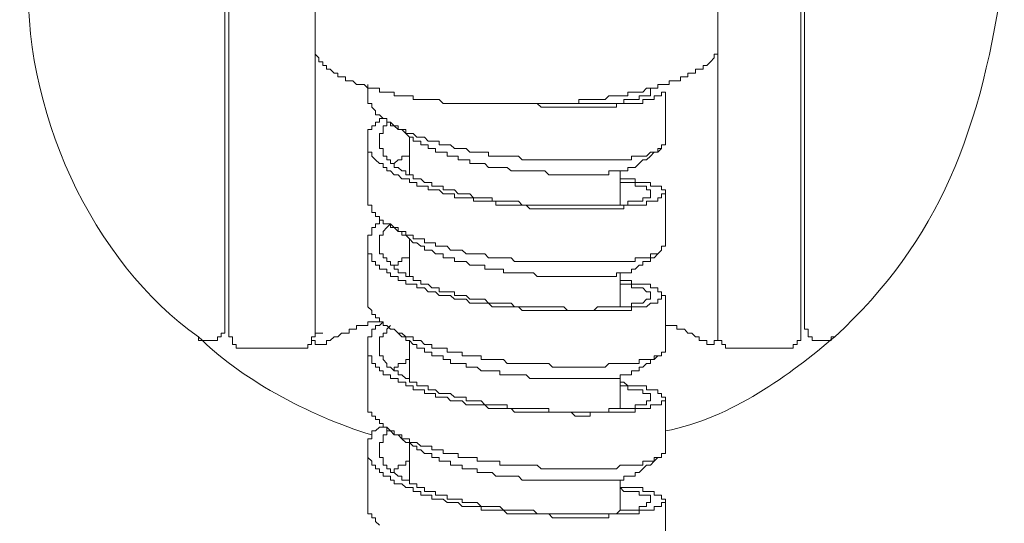
# Model space of a CAD drawing. Units: inches. Extents: x 149.1 to 232.2, y -281.8 to -222.7.
# Drawn here: x 172 to 174.7, y -244.2 to -242.8 of the extents above; entities that cross this region are included whole.
import ezdxf

# ---------------------------------------------------------------- set-up
doc = ezdxf.new("R2010")
doc.units = ezdxf.units.IN
doc.header["$MEASUREMENT"] = 0
doc.layers.add('图层 1', color=7, linetype='Continuous')

msp = doc.modelspace()

# ---------------------------------------------------------------- linework, layer by layer
at = {"layer": '图层 1', "lineweight": 9}
for points in [[(172.5593, -243.6926), (172.5593, -241.6369)], [(172.8005, -243.6926), (172.8005, -241.6369)], [(173.9222, -241.6369), (173.9222, -243.6926)], [(174.153, -241.6369), (174.153, -243.6926)], [(172.5486, -243.6716), (172.5486, -241.6783)], [(174.1634, -241.6783), (174.1634, -243.6716)], [(172.8005, -242.9058), (172.8005, -242.9161), (172.8108, -242.9264), (172.8108, -242.9368), (172.8211, -242.9368), (172.8211, -242.9474), (172.8318, -242.9474), (172.8318, -242.9578), (172.8422, -242.9578), (172.8528, -242.9688), (172.8635, -242.9688), (172.8635, -242.9791), (172.8739, -242.9791), (172.8842, -242.9791), (172.8842, -242.9898), (172.8945, -242.9898), (172.9052, -242.9898), (172.9155, -243.0005), (172.9259, -243.0005), (172.9366, -243.0005), (172.9472, -243.0108), (172.9576, -243.0108), (172.9679, -243.0108), (172.9789, -243.0108), (172.9789, -243.0212), (172.9893, -243.0212), (172.9996, -243.0212), (173.0103, -243.0212), (173.0206, -243.0212), (173.0206, -243.0322), (173.031, -243.0322), (173.042, -243.0322), (173.0523, -243.0322), (173.0626, -243.0322), (173.073, -243.0322), (173.073, -243.0422), (173.0837, -243.0422), (173.0943, -243.0422), (173.1043, -243.0422), (173.115, -243.0422), (173.1253, -243.0422), (173.1357, -243.0422), (173.146, -243.0422), (173.1567, -243.0529), (173.1674, -243.0529), (173.1774, -243.0529), (173.1881, -243.0529), (173.1987, -243.0529), (173.2094, -243.0529), (173.2204, -243.0529), (173.2308, -243.0529), (173.2414, -243.0529), (173.2514, -243.0529), (173.2621, -243.0529), (173.2725, -243.0529), (173.2828, -243.0529), (173.2935, -243.0529), (173.3038, -243.0529), (173.3145, -243.0529), (173.3245, -243.0529), (173.3458, -243.0529), (173.3558, -243.0529), (173.3665, -243.0529), (173.3768, -243.0529), (173.3875, -243.0529), (173.3979, -243.0529), (173.4082, -243.0529), (173.4189, -243.0529), (173.4399, -243.0529), (173.4506, -243.0529), (173.4616, -243.0529), (173.4719, -243.0529), (173.4823, -243.0529), (173.4929, -243.0529), (173.5029, -243.0529), (173.5136, -243.0529), (173.5243, -243.0529), (173.5346, -243.0529), (173.5346, -243.0422), (173.545, -243.0422), (173.5553, -243.0422), (173.566, -243.0422), (173.5763, -243.0422), (173.5866, -243.0422), (173.5973, -243.0422), (173.6077, -243.0422), (173.618, -243.0322), (173.6287, -243.0322), (173.6394, -243.0322), (173.6497, -243.0322), (173.66, -243.0322), (173.6707, -243.0322), (173.6707, -243.0212), (173.681, -243.0212), (173.6914, -243.0212), (173.7024, -243.0212), (173.7127, -243.0212), (173.7234, -243.0108), (173.7338, -243.0108), (173.7444, -243.0108), (173.7551, -243.0108), (173.7551, -243.0005), (173.7651, -243.0005), (173.7758, -243.0005), (173.7861, -243.0005), (173.7861, -242.9898), (173.7965, -242.9898), (173.8075, -242.9898), (173.8178, -242.9898), (173.8178, -242.9791), (173.8285, -242.9791), (173.8385, -242.9791), (173.8385, -242.9688), (173.8492, -242.9688), (173.8595, -242.9688), (173.8595, -242.9578), (173.8698, -242.9578), (173.8805, -242.9578), (173.8805, -242.9474), (173.8909, -242.9474), (173.9015, -242.9368), (173.9115, -242.9264), (173.9115, -242.9161), (173.9222, -242.9161)], [(172.9472, -243.0005), (172.9472, -243.0212)], [(173.7758, -243.1679), (173.7651, -243.1679), (173.7651, -243.1786), (173.7551, -243.1786), (173.7551, -243.1889), (173.7444, -243.1889), (173.7338, -243.1889), (173.7234, -243.1996), (173.7127, -243.1996), (173.7024, -243.1996), (173.6914, -243.1996), (173.681, -243.1996), (173.681, -243.21), (173.6707, -243.21), (173.66, -243.21), (173.6497, -243.21), (173.6394, -243.21), (173.6287, -243.21), (173.618, -243.21), (173.6077, -243.21), (173.5973, -243.21), (173.5866, -243.21), (173.5763, -243.21), (173.566, -243.21), (173.5553, -243.21), (173.545, -243.21), (173.5346, -243.21), (173.5243, -243.21), (173.5136, -243.21), (173.5029, -243.21), (173.4929, -243.21), (173.4823, -243.21), (173.4719, -243.21), (173.4616, -243.21), (173.4506, -243.21), (173.4399, -243.21), (173.4292, -243.21), (173.4189, -243.21), (173.4082, -243.21), (173.3979, -243.21), (173.3875, -243.21), (173.3768, -243.21), (173.3665, -243.1996), (173.3558, -243.1996), (173.3458, -243.1996), (173.3352, -243.1996), (173.3245, -243.1996), (173.3145, -243.1996), (173.3038, -243.1996), (173.2935, -243.1996), (173.2828, -243.1996), (173.2828, -243.1889), (173.2725, -243.1889), (173.2621, -243.1889), (173.2514, -243.1889), (173.2414, -243.1889), (173.2308, -243.1889), (173.2204, -243.1786), (173.2094, -243.1786), (173.1987, -243.1786), (173.1881, -243.1786), (173.1774, -243.1679), (173.1674, -243.1679), (173.1567, -243.1679), (173.146, -243.1679), (173.146, -243.1576), (173.1357, -243.1576), (173.1253, -243.1576), (173.115, -243.1576), (173.1043, -243.1473), (173.0943, -243.1473), (173.0837, -243.1473), (173.073, -243.1366), (173.0626, -243.1366), (173.0523, -243.1366), (173.0523, -243.1259), (173.042, -243.1259), (173.031, -243.1259), (173.031, -243.1156), (173.0206, -243.1156), (173.0103, -243.1156), (173.0103, -243.1052), (172.9996, -243.1052), (172.9996, -243.0946), (172.9893, -243.0946), (172.9789, -243.0846), (172.9679, -243.0846), (172.9679, -243.0735), (172.9576, -243.0632), (172.9576, -243.0529), (172.9472, -243.0529), (172.9472, -243.0422), (172.9472, -243.0322), (172.9472, -243.0212)], [(173.7758, -243.0212), (173.7651, -243.0212), (173.7651, -243.0322), (173.7551, -243.0322), (173.7444, -243.0322), (173.7444, -243.0422), (173.7338, -243.0422), (173.7234, -243.0422), (173.7127, -243.0422), (173.7127, -243.0529), (173.7024, -243.0529), (173.6914, -243.0529), (173.681, -243.0529), (173.6707, -243.0529), (173.66, -243.0529), (173.6497, -243.0529), (173.6394, -243.0529), (173.6394, -243.0632), (173.6287, -243.0632), (173.618, -243.0632), (173.6077, -243.0632), (173.5973, -243.0632), (173.5866, -243.0632), (173.5763, -243.0632), (173.566, -243.0632), (173.5553, -243.0632), (173.545, -243.0632), (173.5346, -243.0632), (173.5243, -243.0632), (173.5136, -243.0632), (173.5029, -243.0632), (173.4929, -243.0632), (173.4823, -243.0632), (173.4719, -243.0632), (173.4616, -243.0632), (173.4506, -243.0632), (173.4399, -243.0632), (173.4292, -243.0632), (173.4189, -243.0529), (173.4082, -243.0529)], [(173.4929, -243.0529), (173.5029, -243.0529), (173.5136, -243.0529), (173.5243, -243.0529), (173.5346, -243.0529), (173.545, -243.0529), (173.5553, -243.0529), (173.566, -243.0529), (173.5763, -243.0529), (173.5866, -243.0529), (173.5973, -243.0529), (173.6077, -243.0529), (173.618, -243.0529), (173.6287, -243.0529), (173.6394, -243.0529), (173.6497, -243.0529), (173.66, -243.0529), (173.66, -243.0422), (173.6707, -243.0422), (173.681, -243.0422), (173.6914, -243.0422), (173.7024, -243.0422), (173.7024, -243.0322), (173.7127, -243.0322), (173.7234, -243.0322), (173.7338, -243.0322), (173.7338, -243.0212), (173.7338, -243.0108)], [(173.7758, -243.1679), (173.7758, -243.0212)], [(173.6497, -243.2627), (173.66, -243.2627), (173.6707, -243.2627), (173.681, -243.2627), (173.6914, -243.2627), (173.6914, -243.2727), (173.7024, -243.2727), (173.7127, -243.2727), (173.7234, -243.2727), (173.7338, -243.2727), (173.7338, -243.2837), (173.7444, -243.2837), (173.7551, -243.2837), (173.7651, -243.2837), (173.7651, -243.294), (173.7758, -243.294), (173.7758, -243.3044), (173.7651, -243.3044), (173.7651, -243.3154), (173.7551, -243.3154), (173.7551, -243.3254), (173.7444, -243.3254), (173.7338, -243.3254), (173.7234, -243.3254), (173.7234, -243.3361), (173.7127, -243.3361), (173.7024, -243.3361), (173.6914, -243.3361), (173.681, -243.3361), (173.6707, -243.3361), (173.66, -243.3361), (173.66, -243.3464), (173.6497, -243.3464), (173.6394, -243.3464), (173.6287, -243.3464), (173.618, -243.3464), (173.6077, -243.3464), (173.5973, -243.3464), (173.5866, -243.3464), (173.5763, -243.3464), (173.566, -243.3464), (173.5553, -243.3464), (173.545, -243.3464), (173.5346, -243.3464), (173.5243, -243.3464), (173.5136, -243.3464), (173.5029, -243.3464), (173.4929, -243.3464), (173.4823, -243.3464), (173.4719, -243.3464), (173.4616, -243.3464), (173.4506, -243.3464), (173.4399, -243.3464), (173.4292, -243.3464), (173.4189, -243.3464), (173.4082, -243.3464), (173.3979, -243.3464), (173.3875, -243.3361), (173.3768, -243.3361), (173.3665, -243.3361), (173.3558, -243.3361), (173.3458, -243.3361), (173.3352, -243.3361), (173.3245, -243.3361), (173.3145, -243.3361), (173.3038, -243.3361), (173.3038, -243.3254), (173.2935, -243.3254), (173.2828, -243.3254), (173.2725, -243.3254), (173.2621, -243.3254), (173.2514, -243.3254), (173.2414, -243.3254), (173.2414, -243.3154), (173.2308, -243.3154), (173.2204, -243.3154), (173.2094, -243.3154), (173.1987, -243.3154), (173.1881, -243.3154), (173.1881, -243.3044), (173.1774, -243.3044), (173.1674, -243.3044), (173.1567, -243.3044), (173.146, -243.294), (173.1357, -243.294), (173.1253, -243.294), (173.115, -243.294), (173.115, -243.2837), (173.1043, -243.2837), (173.0943, -243.2837), (173.0837, -243.2837), (173.0837, -243.2727), (173.073, -243.2727), (173.0626, -243.2727), (173.0626, -243.2627), (173.0523, -243.2627), (173.042, -243.2627), (173.031, -243.252), (173.0206, -243.252), (173.0103, -243.241), (172.9996, -243.241), (172.9996, -243.231), (172.9893, -243.231), (172.9893, -243.2203), (172.9789, -243.2203), (172.9679, -243.21), (172.9576, -243.1996), (172.9576, -243.1889), (172.9472, -243.1889), (172.9472, -243.1786), (172.9472, -243.1679), (172.9472, -243.1576), (172.9472, -243.1473), (172.9472, -243.1366), (172.9472, -243.1259), (172.9576, -243.1259), (172.9576, -243.1156), (172.9679, -243.1156), (172.9679, -243.1052), (172.9789, -243.1052), (172.9789, -243.0946), (172.9893, -243.0946)], [(173.0103, -243.1052), (172.9996, -243.1052), (172.9996, -243.1156), (172.9893, -243.1156), (172.9893, -243.1259), (172.9893, -243.1366), (172.9789, -243.1366), (172.9789, -243.1473), (172.9789, -243.1576), (172.9789, -243.1679), (172.9789, -243.1786), (172.9893, -243.1786), (172.9893, -243.1889), (172.9893, -243.1996), (172.9996, -243.1996), (172.9996, -243.21), (173.0103, -243.21), (173.0103, -243.2203), (173.0206, -243.2203), (173.0206, -243.231), (173.031, -243.231), (173.042, -243.241), (173.0523, -243.241), (173.0523, -243.252), (173.0626, -243.252), (173.073, -243.252), (173.073, -243.2627), (173.0837, -243.2627), (173.0943, -243.2627), (173.1043, -243.2727), (173.115, -243.2727), (173.1253, -243.2727), (173.1253, -243.2837), (173.1357, -243.2837), (173.146, -243.2837), (173.1567, -243.2837), (173.1567, -243.294), (173.1674, -243.294), (173.1774, -243.294), (173.1881, -243.294), (173.1987, -243.3044), (173.2094, -243.3044), (173.2204, -243.3044), (173.2308, -243.3044), (173.2414, -243.3154), (173.2514, -243.3154), (173.2621, -243.3154), (173.2725, -243.3154), (173.2828, -243.3154), (173.2935, -243.3154), (173.2935, -243.3254), (173.3038, -243.3254), (173.3145, -243.3254), (173.3245, -243.3254), (173.3352, -243.3254), (173.3458, -243.3254), (173.3558, -243.3254), (173.3665, -243.3254), (173.3768, -243.3361), (173.3875, -243.3361), (173.3979, -243.3361), (173.4082, -243.3361), (173.4189, -243.3361), (173.4292, -243.3361), (173.4399, -243.3361), (173.4506, -243.3361), (173.4616, -243.3361), (173.4719, -243.3361), (173.4823, -243.3361), (173.4929, -243.3361), (173.5029, -243.3361), (173.5136, -243.3361), (173.5243, -243.3361), (173.5346, -243.3361), (173.545, -243.3361), (173.5553, -243.3361), (173.566, -243.3361), (173.5763, -243.3361), (173.5866, -243.3361), (173.5973, -243.3361), (173.6077, -243.3361), (173.618, -243.3361), (173.6287, -243.3361), (173.6394, -243.3361), (173.6497, -243.3361), (173.66, -243.3361), (173.6707, -243.3361), (173.6707, -243.3254), (173.681, -243.3254), (173.6914, -243.3254), (173.7024, -243.3254), (173.7127, -243.3254), (173.7127, -243.3154), (173.7234, -243.3154), (173.7338, -243.3154), (173.7338, -243.3044), (173.7338, -243.294), (173.7234, -243.294), (173.7234, -243.2837), (173.7127, -243.2837), (173.7024, -243.2837), (173.6914, -243.2837), (173.6914, -243.2727), (173.681, -243.2727), (173.6707, -243.2727), (173.66, -243.2727), (173.6497, -243.2727)], [(172.9996, -243.1052), (173.0103, -243.1052), (173.0206, -243.1156), (173.031, -243.1259), (173.042, -243.1259), (173.0523, -243.1366), (173.0626, -243.1473), (173.073, -243.1473)], [(172.9472, -243.1576), (172.9472, -243.3154)], [(173.0626, -243.1473), (173.0626, -243.252)], [(173.6914, -243.231), (173.681, -243.231), (173.6707, -243.231), (173.6707, -243.241), (173.66, -243.241), (173.6497, -243.241), (173.6394, -243.241), (173.6287, -243.241), (173.618, -243.241), (173.618, -243.252), (173.6077, -243.252), (173.5973, -243.252), (173.5866, -243.252), (173.5763, -243.252), (173.566, -243.252), (173.5553, -243.252), (173.545, -243.252), (173.5346, -243.252), (173.5243, -243.252), (173.5136, -243.252), (173.5029, -243.252), (173.4929, -243.252), (173.4823, -243.252), (173.4719, -243.252), (173.4616, -243.252), (173.4506, -243.252), (173.4399, -243.241), (173.4292, -243.241), (173.4189, -243.241), (173.4082, -243.241), (173.3979, -243.241), (173.3875, -243.241), (173.3768, -243.241), (173.3665, -243.241), (173.3558, -243.241), (173.3458, -243.241), (173.3352, -243.231), (173.3245, -243.231), (173.3145, -243.231), (173.3038, -243.231), (173.2935, -243.231), (173.2828, -243.231), (173.2725, -243.2203), (173.2621, -243.2203), (173.2514, -243.2203), (173.2414, -243.2203), (173.2308, -243.2203), (173.2308, -243.21), (173.2204, -243.21), (173.2094, -243.21), (173.1987, -243.21), (173.1987, -243.1996), (173.1881, -243.1996), (173.1774, -243.1996), (173.1674, -243.1996), (173.1674, -243.1889), (173.1567, -243.1889), (173.146, -243.1889), (173.1357, -243.1889), (173.1357, -243.1786), (173.1253, -243.1786), (173.115, -243.1786), (173.115, -243.1679), (173.1043, -243.1679), (173.0943, -243.1679), (173.0943, -243.1576), (173.0837, -243.1576), (173.073, -243.1576), (173.073, -243.1473)], [(173.0206, -243.2203), (173.031, -243.21), (173.042, -243.21), (173.042, -243.1996), (173.0523, -243.1996), (173.0626, -243.1996), (173.0626, -243.1889)], [(173.6914, -243.231), (173.7024, -243.2203), (173.7127, -243.21), (173.7234, -243.21), (173.7338, -243.1996), (173.7444, -243.1889), (173.7551, -243.1889), (173.7651, -243.1786)], [(173.6497, -243.3361), (173.6497, -243.241)], [(173.7758, -243.4508), (173.7651, -243.4508), (173.7651, -243.4618), (173.7551, -243.4718), (173.7444, -243.4718), (173.7338, -243.4718), (173.7338, -243.4825), (173.7234, -243.4825), (173.7127, -243.4825), (173.7024, -243.4825), (173.6914, -243.4825), (173.6914, -243.4935), (173.681, -243.4935), (173.6707, -243.4935), (173.66, -243.4935), (173.6497, -243.4935), (173.6394, -243.4935), (173.6287, -243.4935), (173.618, -243.4935), (173.6077, -243.4935), (173.5973, -243.4935), (173.5866, -243.4935), (173.5763, -243.4935), (173.566, -243.4935), (173.5553, -243.4935), (173.545, -243.4935), (173.5346, -243.4935), (173.5243, -243.4935), (173.5136, -243.4935), (173.5029, -243.4935), (173.4929, -243.4935), (173.4823, -243.4935), (173.4719, -243.4935), (173.4616, -243.4935), (173.4506, -243.4935), (173.4399, -243.4935), (173.4292, -243.4935), (173.4189, -243.4935), (173.4082, -243.4935), (173.3979, -243.4935), (173.3875, -243.4935), (173.3768, -243.4935), (173.3665, -243.4935), (173.3558, -243.4935), (173.3458, -243.4825), (173.3352, -243.4825), (173.3245, -243.4825), (173.3145, -243.4825), (173.3038, -243.4825), (173.2935, -243.4825), (173.2828, -243.4825), (173.2725, -243.4718), (173.2621, -243.4718), (173.2514, -243.4718), (173.2414, -243.4718), (173.2308, -243.4718), (173.2204, -243.4718), (173.2094, -243.4618), (173.1987, -243.4618), (173.1881, -243.4618), (173.1774, -243.4618), (173.1674, -243.4508), (173.1567, -243.4508), (173.146, -243.4508), (173.1357, -243.4508), (173.1357, -243.4408), (173.1253, -243.4408), (173.115, -243.4408), (173.1043, -243.4408), (173.1043, -243.4304), (173.0943, -243.4304), (173.0837, -243.4304), (173.073, -243.4304), (173.073, -243.4198), (173.0626, -243.4198), (173.0523, -243.4198), (173.0523, -243.4094), (173.042, -243.4094), (173.031, -243.4094), (173.031, -243.3988), (173.0206, -243.3988), (173.0103, -243.3988), (173.0103, -243.3884), (172.9996, -243.3884), (172.9893, -243.3884), (172.9893, -243.3781), (172.9789, -243.3781), (172.9789, -243.3674), (172.9679, -243.3674), (172.9679, -243.3571), (172.9576, -243.3571), (172.9576, -243.3464), (172.9576, -243.3361), (172.9472, -243.3361), (172.9472, -243.3254), (172.9472, -243.3154)], [(173.7758, -243.4508), (173.7758, -243.3044)], [(173.0103, -243.3884), (172.9996, -243.3988), (172.9893, -243.4094), (172.9893, -243.4198), (172.9789, -243.4198), (172.9789, -243.4304), (172.9789, -243.4408), (172.9789, -243.4508), (172.9789, -243.4618), (172.9789, -243.4718), (172.9893, -243.4718), (172.9893, -243.4825), (172.9996, -243.4825), (172.9996, -243.4935), (173.0103, -243.4935), (173.0103, -243.5035), (173.0206, -243.5035), (173.0206, -243.5142), (173.031, -243.5142), (173.031, -243.5248), (173.042, -243.5248), (173.0523, -243.5248), (173.0523, -243.5352), (173.0626, -243.5352), (173.073, -243.5352), (173.073, -243.5462), (173.0837, -243.5462), (173.0943, -243.5462), (173.0943, -243.5565), (173.1043, -243.5565), (173.115, -243.5565), (173.1253, -243.5669), (173.1357, -243.5669), (173.146, -243.5669), (173.146, -243.5776), (173.1567, -243.5776), (173.1674, -243.5776), (173.1774, -243.5776), (173.1881, -243.5776), (173.1881, -243.5879), (173.1987, -243.5879), (173.2094, -243.5879), (173.2204, -243.5879), (173.2308, -243.5982), (173.2414, -243.5982), (173.2514, -243.5982), (173.2621, -243.5982), (173.2725, -243.5982), (173.2828, -243.6089), (173.2935, -243.6089), (173.3038, -243.6089), (173.3145, -243.6089), (173.3245, -243.6089), (173.3352, -243.6089), (173.3458, -243.6089), (173.3558, -243.6192), (173.3665, -243.6192), (173.3768, -243.6192), (173.3875, -243.6192), (173.3979, -243.6192), (173.4082, -243.6192), (173.4189, -243.6192), (173.4292, -243.6192), (173.4399, -243.6192), (173.4506, -243.6192), (173.4616, -243.6192), (173.4719, -243.6192), (173.4823, -243.6192), (173.4929, -243.6192), (173.5029, -243.6296), (173.5136, -243.6296), (173.5243, -243.6296), (173.5346, -243.6296), (173.545, -243.6296), (173.5553, -243.6296), (173.566, -243.6296), (173.5763, -243.6296), (173.5866, -243.6192), (173.5973, -243.6192), (173.6077, -243.6192), (173.618, -243.6192), (173.6287, -243.6192), (173.6394, -243.6192), (173.6497, -243.6192), (173.66, -243.6192), (173.6707, -243.6192), (173.681, -243.6192), (173.681, -243.6089), (173.6914, -243.6089), (173.7024, -243.6089), (173.7127, -243.6089), (173.7234, -243.5982), (173.7338, -243.5982), (173.7338, -243.5879), (173.7338, -243.5776), (173.7234, -243.5776), (173.7127, -243.5669), (173.7024, -243.5669), (173.6914, -243.5669), (173.681, -243.5669), (173.681, -243.5565), (173.6707, -243.5565), (173.66, -243.5565), (173.6497, -243.5565)], [(172.9996, -243.3884), (173.0103, -243.3884), (173.0206, -243.3988), (173.031, -243.4094), (173.042, -243.4094), (173.042, -243.4198), (173.0523, -243.4198), (173.0626, -243.4304), (173.073, -243.4408)], [(173.0626, -243.4304), (173.0626, -243.5352)], [(172.9472, -243.4408), (172.9472, -243.5982)], [(173.6914, -243.5142), (173.681, -243.5142), (173.681, -243.5248), (173.6707, -243.5248), (173.66, -243.5248), (173.6497, -243.5248), (173.6394, -243.5248), (173.6394, -243.5352), (173.6287, -243.5352), (173.618, -243.5352), (173.6077, -243.5352), (173.5973, -243.5352), (173.5866, -243.5352), (173.5763, -243.5352), (173.566, -243.5352), (173.5553, -243.5352), (173.545, -243.5352), (173.5346, -243.5352), (173.5243, -243.5352), (173.5136, -243.5352), (173.5029, -243.5352), (173.4929, -243.5352), (173.4823, -243.5352), (173.4719, -243.5352), (173.4616, -243.5352), (173.4506, -243.5352), (173.4399, -243.5352), (173.4292, -243.5352), (173.4189, -243.5352), (173.4082, -243.5248), (173.3979, -243.5248), (173.3875, -243.5248), (173.3768, -243.5248), (173.3665, -243.5248), (173.3558, -243.5248), (173.3458, -243.5248), (173.3352, -243.5248), (173.3245, -243.5248), (173.3245, -243.5142), (173.3145, -243.5142), (173.3038, -243.5142), (173.2935, -243.5142), (173.2828, -243.5142), (173.2725, -243.5142), (173.2725, -243.5035), (173.2621, -243.5035), (173.2514, -243.5035), (173.2414, -243.5035), (173.2308, -243.5035), (173.2204, -243.4935), (173.2094, -243.4935), (173.1987, -243.4935), (173.1881, -243.4935), (173.1881, -243.4825), (173.1774, -243.4825), (173.1674, -243.4825), (173.1567, -243.4825), (173.1567, -243.4718), (173.146, -243.4718), (173.1357, -243.4718), (173.1253, -243.4618), (173.115, -243.4618), (173.1043, -243.4618), (173.1043, -243.4508), (173.0943, -243.4508), (173.0837, -243.4408), (173.073, -243.4408)], [(173.0206, -243.5035), (173.031, -243.5035), (173.031, -243.4935), (173.042, -243.4935), (173.042, -243.4825), (173.0523, -243.4825), (173.0626, -243.4825)], [(173.6914, -243.5142), (173.7024, -243.5035), (173.7127, -243.5035), (173.7127, -243.4935), (173.7234, -243.4935), (173.7338, -243.4935), (173.7338, -243.4825), (173.7444, -243.4825), (173.7551, -243.4718)], [(173.6497, -243.6192), (173.6497, -243.5248)], [(173.7758, -243.7343), (173.7758, -243.7453), (173.7651, -243.7453), (173.7651, -243.7557), (173.7551, -243.7557), (173.7444, -243.7557), (173.7444, -243.766), (173.7338, -243.766), (173.7234, -243.766), (173.7127, -243.766), (173.7024, -243.766), (173.7024, -243.7767), (173.6914, -243.7767), (173.681, -243.7767), (173.6707, -243.7767), (173.66, -243.7767), (173.6497, -243.7767), (173.6394, -243.7767), (173.6287, -243.7767), (173.618, -243.7767), (173.6077, -243.7874), (173.5973, -243.7874), (173.5866, -243.7874), (173.5763, -243.7874), (173.566, -243.7874), (173.5553, -243.7874), (173.545, -243.7874), (173.5346, -243.7874), (173.5243, -243.7874), (173.5136, -243.7874), (173.5029, -243.7874), (173.4929, -243.7874), (173.4823, -243.7874), (173.4719, -243.7874), (173.4616, -243.7874), (173.4506, -243.7767), (173.4399, -243.7767), (173.4292, -243.7767), (173.4189, -243.7767), (173.4082, -243.7767), (173.3979, -243.7767), (173.3875, -243.7767), (173.3768, -243.7767), (173.3665, -243.7767), (173.3558, -243.7767), (173.3458, -243.7767), (173.3352, -243.7767), (173.3245, -243.766), (173.3145, -243.766), (173.3038, -243.766), (173.2935, -243.766), (173.2828, -243.766), (173.2725, -243.766), (173.2621, -243.766), (173.2621, -243.7557), (173.2514, -243.7557), (173.2414, -243.7557), (173.2308, -243.7557), (173.2204, -243.7557), (173.2094, -243.7557), (173.2094, -243.7453), (173.1987, -243.7453), (173.1881, -243.7453), (173.1774, -243.7453), (173.1674, -243.7453), (173.1674, -243.7343), (173.1567, -243.7343), (173.146, -243.7343), (173.1357, -243.7343), (173.1253, -243.7343), (173.1253, -243.724), (173.115, -243.724), (173.1043, -243.724), (173.0943, -243.7133), (173.0837, -243.7133), (173.073, -243.7133), (173.073, -243.7026), (173.0626, -243.7026), (173.0523, -243.7026), (173.042, -243.6926), (173.031, -243.6926), (173.0206, -243.6816), (173.0103, -243.6816), (172.9996, -243.6716), (172.9893, -243.6716), (172.9893, -243.6613), (172.9789, -243.6613), (172.9789, -243.6502), (172.9679, -243.6502), (172.9679, -243.6403), (172.9576, -243.6403), (172.9576, -243.6296), (172.9472, -243.6192), (172.9472, -243.6089), (172.9472, -243.5982)], [(173.7758, -243.7343), (173.7758, -243.5879)], [(172.4756, -243.7026), (172.4756, -243.7133), (172.4859, -243.7133), (172.4966, -243.7133), (172.5073, -243.7133), (172.5173, -243.7133), (172.528, -243.7133), (172.528, -243.7026), (172.5383, -243.7026), (172.5383, -243.6926), (172.5486, -243.6926), (172.5486, -243.6816), (172.5486, -243.6716)], [(172.9789, -243.6613), (172.9679, -243.6613), (172.9576, -243.6613), (172.9472, -243.6613), (172.9472, -243.6716), (172.9366, -243.6716), (172.9259, -243.6716), (172.9155, -243.6716), (172.9155, -243.6816), (172.9052, -243.6816), (172.8945, -243.6816), (172.8945, -243.6926), (172.8842, -243.6926), (172.8739, -243.6926), (172.8635, -243.7026), (172.8528, -243.7026), (172.8422, -243.7133), (172.8318, -243.7133), (172.8318, -243.724), (172.8211, -243.724)], [(173.6497, -243.829), (173.66, -243.829), (173.6707, -243.8397), (173.681, -243.8397), (173.6914, -243.8397), (173.7024, -243.8397), (173.7127, -243.8397), (173.7234, -243.8397), (173.7234, -243.8501), (173.7338, -243.8501), (173.7444, -243.8501), (173.7551, -243.8501), (173.7551, -243.8604), (173.7651, -243.8604), (173.7651, -243.8711), (173.7758, -243.8711), (173.7758, -243.8811), (173.7651, -243.8811), (173.7651, -243.8921), (173.7551, -243.8921), (173.7444, -243.8921), (173.7338, -243.8921), (173.7338, -243.9021), (173.7234, -243.9021), (173.7127, -243.9021), (173.7024, -243.9021), (173.6914, -243.9021), (173.6914, -243.9124), (173.681, -243.9124), (173.6707, -243.9124), (173.66, -243.9124), (173.6497, -243.9124), (173.6394, -243.9124), (173.6287, -243.9124), (173.618, -243.9124), (173.6077, -243.9124), (173.5973, -243.9124), (173.5866, -243.9124), (173.5763, -243.9124), (173.566, -243.9124), (173.566, -243.9238), (173.5553, -243.9238), (173.545, -243.9238), (173.5346, -243.9238), (173.5243, -243.9238), (173.5136, -243.9124), (173.5029, -243.9124), (173.4929, -243.9124), (173.4823, -243.9124), (173.4719, -243.9124), (173.4616, -243.9124), (173.4506, -243.9124), (173.4399, -243.9124), (173.4292, -243.9124), (173.4189, -243.9124), (173.4082, -243.9124), (173.3979, -243.9124), (173.3875, -243.9124), (173.3768, -243.9124), (173.3665, -243.9124), (173.3558, -243.9124), (173.3458, -243.9021), (173.3352, -243.9021), (173.3245, -243.9021), (173.3145, -243.9021), (173.3038, -243.9021), (173.2935, -243.9021), (173.2828, -243.9021), (173.2725, -243.8921), (173.2621, -243.8921), (173.2514, -243.8921), (173.2414, -243.8921), (173.2308, -243.8921), (173.2204, -243.8921), (173.2094, -243.8811), (173.1987, -243.8811), (173.1881, -243.8811), (173.1774, -243.8811), (173.1674, -243.8711), (173.1567, -243.8711), (173.146, -243.8711), (173.1357, -243.8711), (173.1357, -243.8604), (173.1253, -243.8604), (173.115, -243.8604), (173.1043, -243.8604), (173.1043, -243.8501), (173.0943, -243.8501), (173.0837, -243.8501), (173.073, -243.8501), (173.073, -243.8397), (173.0626, -243.8397), (173.0523, -243.8397), (173.0523, -243.829), (173.042, -243.829), (173.031, -243.829), (173.031, -243.8187), (173.0206, -243.8187), (173.0103, -243.8187), (173.0103, -243.8084), (172.9996, -243.8084), (172.9893, -243.8084), (172.9893, -243.7977), (172.9789, -243.7977), (172.9789, -243.7874), (172.9679, -243.7874), (172.9679, -243.7767), (172.9576, -243.7767), (172.9576, -243.766), (172.9576, -243.7557), (172.9472, -243.7557), (172.9472, -243.7453), (172.9472, -243.7343), (172.9472, -243.724), (172.9472, -243.7133), (172.9472, -243.7026), (172.9576, -243.7026), (172.9576, -243.6926), (172.9576, -243.6816), (172.9679, -243.6816), (172.9679, -243.6716), (172.9789, -243.6716), (172.9893, -243.6613)], [(173.0103, -243.6716), (172.9996, -243.6816), (172.9996, -243.6926), (172.9893, -243.6926), (172.9893, -243.7026), (172.9789, -243.7026), (172.9789, -243.7133), (172.9789, -243.724), (172.9789, -243.7343), (172.9789, -243.7453), (172.9789, -243.7557), (172.9893, -243.7557), (172.9893, -243.766), (172.9996, -243.7767), (172.9996, -243.7874), (173.0103, -243.7874), (173.0206, -243.7977), (173.031, -243.7977), (173.031, -243.8084), (173.042, -243.8084), (173.0523, -243.8187), (173.0626, -243.8187), (173.0626, -243.829), (173.073, -243.829), (173.0837, -243.829), (173.0837, -243.8397), (173.0943, -243.8397), (173.1043, -243.8397), (173.115, -243.8397), (173.115, -243.8501), (173.1253, -243.8501), (173.1357, -243.8501), (173.146, -243.8604), (173.1567, -243.8604), (173.1674, -243.8604), (173.1774, -243.8604), (173.1881, -243.8711), (173.1987, -243.8711), (173.2094, -243.8711), (173.2204, -243.8711), (173.2204, -243.8811), (173.2308, -243.8811), (173.2414, -243.8811), (173.2514, -243.8811), (173.2621, -243.8811), (173.2725, -243.8921), (173.2828, -243.8921), (173.2935, -243.8921), (173.3038, -243.8921), (173.3145, -243.8921), (173.3245, -243.8921), (173.3352, -243.8921), (173.3352, -243.9021), (173.3458, -243.9021), (173.3558, -243.9021), (173.3665, -243.9021), (173.3768, -243.9021), (173.3875, -243.9021), (173.3979, -243.9021), (173.4082, -243.9021), (173.4189, -243.9021), (173.4292, -243.9021), (173.4399, -243.9021), (173.4506, -243.9021), (173.4506, -243.9124), (173.4616, -243.9124), (173.4719, -243.9124), (173.4823, -243.9124), (173.4929, -243.9124), (173.5029, -243.9124), (173.5136, -243.9124), (173.5243, -243.9124), (173.5346, -243.9124), (173.545, -243.9124), (173.5553, -243.9124), (173.566, -243.9124), (173.5763, -243.9124), (173.5866, -243.9124), (173.5973, -243.9124), (173.6077, -243.9124), (173.618, -243.9124), (173.618, -243.9021), (173.6287, -243.9021), (173.6394, -243.9021), (173.6497, -243.9021), (173.66, -243.9021), (173.6707, -243.9021), (173.681, -243.9021), (173.6914, -243.9021), (173.6914, -243.8921), (173.7024, -243.8921), (173.7127, -243.8921), (173.7234, -243.8921), (173.7234, -243.8811), (173.7338, -243.8811), (173.7338, -243.8711), (173.7338, -243.8604), (173.7234, -243.8604), (173.7127, -243.8604), (173.7127, -243.8501), (173.7024, -243.8501), (173.6914, -243.8501), (173.681, -243.8501), (173.6707, -243.8501), (173.6707, -243.8397), (173.66, -243.8397), (173.6497, -243.8397)], [(172.9996, -243.6716), (173.0103, -243.6816), (173.0206, -243.6816), (173.031, -243.6926), (173.042, -243.7026), (173.0523, -243.7026), (173.0523, -243.7133), (173.0626, -243.7133), (173.073, -243.724)], [(173.8909, -243.724), (173.8909, -243.7133), (173.8805, -243.7133), (173.8698, -243.7133), (173.8698, -243.7026), (173.8595, -243.7026), (173.8492, -243.6926), (173.8385, -243.6926), (173.8285, -243.6816), (173.8178, -243.6816), (173.8075, -243.6816), (173.8075, -243.6716), (173.7965, -243.6716), (173.7861, -243.6716), (173.7758, -243.6716)], [(173.9222, -243.7026), (173.9222, -243.6926), (173.9222, -243.6816)], [(174.1634, -243.6716), (174.1634, -243.6816), (174.1737, -243.6816), (174.1737, -243.6926), (174.1737, -243.7026), (174.1844, -243.7026), (174.1844, -243.7133), (174.1954, -243.7133), (174.2057, -243.7133), (174.2164, -243.7133), (174.2271, -243.7133), (174.2374, -243.7133), (174.2374, -243.7026), (174.2478, -243.7026)], [(172.5593, -243.6926), (172.5593, -243.7026), (172.5697, -243.7026), (172.5697, -243.7133), (172.5697, -243.724), (172.5803, -243.724), (172.5803, -243.7343), (172.5903, -243.7343), (172.601, -243.7343), (172.6113, -243.7343)], [(172.7481, -243.7343), (172.7588, -243.7343), (172.7688, -243.7343), (172.7795, -243.7343), (172.7795, -243.724), (172.7898, -243.724), (172.7898, -243.7133), (172.7898, -243.7026), (172.8005, -243.7026), (172.8005, -243.6926)], [(172.8005, -243.6926), (172.8005, -243.7026), (172.7898, -243.7026), (172.7898, -243.7133)], [(172.8005, -243.6926), (172.8211, -243.6926)], [(173.8909, -243.724), (173.9015, -243.724), (173.9115, -243.724), (173.9115, -243.7133), (173.9222, -243.7133), (173.9222, -243.7026)], [(173.9222, -243.6926), (173.9222, -243.7026), (173.9222, -243.7133), (173.9329, -243.7133), (173.9329, -243.724), (173.9429, -243.724), (173.9429, -243.7343), (173.9536, -243.7343), (173.9646, -243.7343)], [(174.1113, -243.7343), (174.1217, -243.7343), (174.132, -243.7343), (174.132, -243.724), (174.1423, -243.724), (174.1423, -243.7133), (174.153, -243.7133), (174.153, -243.7026), (174.153, -243.6926)], [(172.6324, -243.7343), (172.6113, -243.7343)], [(172.6113, -243.7343), (172.6324, -243.7343)], [(172.7481, -243.7343), (172.6324, -243.7343)], [(172.7898, -243.7133), (172.8005, -243.7133), (172.8005, -243.724), (172.8108, -243.724), (172.8211, -243.724)], [(172.9472, -243.7343), (172.9472, -243.8811)], [(173.0626, -243.7133), (173.0626, -243.8187)], [(173.6914, -243.7977), (173.681, -243.7977), (173.681, -243.8084), (173.6707, -243.8084), (173.66, -243.8084), (173.6497, -243.8084), (173.6497, -243.8187), (173.6394, -243.8187), (173.6287, -243.8187), (173.618, -243.8187), (173.6077, -243.8187), (173.5973, -243.8187), (173.5866, -243.8187), (173.5763, -243.8187), (173.566, -243.8187), (173.5553, -243.8187), (173.545, -243.8187), (173.5346, -243.8187), (173.5243, -243.8187), (173.5136, -243.8187), (173.5029, -243.8187), (173.4929, -243.8187), (173.4823, -243.8187), (173.4719, -243.8187), (173.4616, -243.8187), (173.4506, -243.8187), (173.4399, -243.8187), (173.4292, -243.8187), (173.4189, -243.8187), (173.4082, -243.8187), (173.3979, -243.8187), (173.3875, -243.8084), (173.3768, -243.8084), (173.3665, -243.8084), (173.3558, -243.8084), (173.3458, -243.8084), (173.3352, -243.8084), (173.3245, -243.8084), (173.3145, -243.8084), (173.3145, -243.7977), (173.3038, -243.7977), (173.2935, -243.7977), (173.2828, -243.7977), (173.2725, -243.7977), (173.2621, -243.7977), (173.2514, -243.7874), (173.2414, -243.7874), (173.2308, -243.7874), (173.2204, -243.7874), (173.2204, -243.7767), (173.2094, -243.7767), (173.1987, -243.7767), (173.1881, -243.7767), (173.1774, -243.7767), (173.1774, -243.766), (173.1674, -243.766), (173.1567, -243.766), (173.1567, -243.7557), (173.146, -243.7557), (173.1357, -243.7557), (173.1253, -243.7557), (173.1253, -243.7453), (173.115, -243.7453), (173.1043, -243.7453), (173.1043, -243.7343), (173.0943, -243.7343), (173.0837, -243.7343), (173.0837, -243.724), (173.073, -243.724)], [(174.08, -243.7343), (173.9646, -243.7343)], [(174.1113, -243.7343), (174.08, -243.7343)], [(174.1113, -243.7343), (174.132, -243.7343)], [(173.6914, -243.7977), (173.7024, -243.7977), (173.7024, -243.7874), (173.7127, -243.7874), (173.7234, -243.7767), (173.7338, -243.7767), (173.7338, -243.766), (173.7444, -243.766), (173.7551, -243.7557), (173.7651, -243.7557)], [(173.0206, -243.7977), (173.0206, -243.7874), (173.031, -243.7874), (173.031, -243.7767), (173.042, -243.7767), (173.0523, -243.7767), (173.0523, -243.766), (173.0626, -243.766)], [(173.6497, -243.9021), (173.6497, -243.8084)], [(173.7758, -244.0282), (173.7758, -243.8711)], [(173.7758, -244.0282), (173.7651, -244.0282), (173.7651, -244.0392), (173.7551, -244.0392), (173.7444, -244.0392), (173.7444, -244.0495), (173.7338, -244.0495), (173.7234, -244.0495), (173.7127, -244.0495), (173.7127, -244.0599), (173.7024, -244.0599), (173.6914, -244.0599), (173.681, -244.0599), (173.6707, -244.0599), (173.66, -244.0599), (173.6497, -244.0599), (173.6394, -244.0705), (173.6287, -244.0705), (173.618, -244.0705), (173.6077, -244.0705), (173.5973, -244.0705), (173.5866, -244.0705), (173.5763, -244.0705), (173.566, -244.0705), (173.5553, -244.0705), (173.545, -244.0705), (173.5346, -244.0705), (173.5243, -244.0705), (173.5136, -244.0705), (173.5029, -244.0705), (173.4929, -244.0705), (173.4823, -244.0705), (173.4719, -244.0705), (173.4616, -244.0705), (173.4506, -244.0705), (173.4399, -244.0705), (173.4292, -244.0705), (173.4189, -244.0599), (173.4082, -244.0599), (173.3979, -244.0599), (173.3875, -244.0599), (173.3768, -244.0599), (173.3665, -244.0599), (173.3558, -244.0599), (173.3458, -244.0599), (173.3352, -244.0599), (173.3245, -244.0599), (173.3145, -244.0599), (173.3145, -244.0495), (173.3038, -244.0495), (173.2935, -244.0495), (173.2828, -244.0495), (173.2725, -244.0495), (173.2621, -244.0495), (173.2514, -244.0495), (173.2514, -244.0392), (173.2414, -244.0392), (173.2308, -244.0392), (173.2204, -244.0392), (173.2094, -244.0392), (173.1987, -244.0392), (173.1987, -244.0282), (173.1881, -244.0282), (173.1774, -244.0282), (173.1674, -244.0282), (173.1567, -244.0282), (173.1567, -244.0178), (173.146, -244.0178), (173.1357, -244.0178), (173.1253, -244.0178), (173.1253, -244.0072), (173.115, -244.0072), (173.1043, -244.0072), (173.0943, -244.0072), (173.0837, -243.9968), (173.073, -243.9968), (173.0626, -243.9968), (173.0626, -243.9865), (173.0523, -243.9865), (173.042, -243.9865), (173.042, -243.9762), (173.031, -243.9762), (173.0206, -243.9762), (173.0206, -243.9651), (173.0103, -243.9651), (172.9996, -243.9651), (172.9996, -243.9548), (172.9893, -243.9548), (172.9893, -243.9445), (172.9789, -243.9445), (172.9789, -243.9334), (172.9679, -243.9334), (172.9679, -243.9238), (172.9576, -243.9238), (172.9576, -243.9124), (172.9472, -243.9124), (172.9472, -243.9021), (172.9472, -243.8921), (172.9472, -243.8811)], [(173.6497, -244.1229), (173.66, -244.1229), (173.6707, -244.1229), (173.681, -244.1229), (173.6914, -244.1229), (173.7024, -244.1229), (173.7127, -244.1229), (173.7127, -244.1332), (173.7234, -244.1332), (173.7338, -244.1332), (173.7444, -244.1332), (173.7444, -244.1436), (173.7551, -244.1436), (173.7651, -244.1436), (173.7651, -244.1546), (173.7758, -244.1546), (173.7758, -244.1646), (173.7651, -244.1646), (173.7651, -244.1753), (173.7551, -244.1753), (173.7444, -244.1753), (173.7444, -244.1856), (173.7338, -244.1856), (173.7234, -244.1856), (173.7127, -244.1856), (173.7024, -244.1856), (173.7024, -244.1959), (173.6914, -244.1959), (173.681, -244.1959), (173.6707, -244.1959), (173.66, -244.1959), (173.6497, -244.1959), (173.6394, -244.1959), (173.6287, -244.1959), (173.618, -244.1959), (173.618, -244.2066), (173.6077, -244.2066), (173.5973, -244.2066), (173.5866, -244.2066), (173.5763, -244.2066), (173.566, -244.2066), (173.5553, -244.2066), (173.545, -244.2066), (173.5346, -244.2066), (173.5243, -244.2066), (173.5136, -244.2066), (173.5029, -244.2066), (173.4929, -244.2066), (173.4823, -244.2066), (173.4719, -244.2066), (173.4616, -244.2066), (173.4506, -244.1959), (173.4399, -244.1959), (173.4292, -244.1959), (173.4189, -244.1959), (173.4082, -244.1959), (173.3979, -244.1959), (173.3875, -244.1959), (173.3768, -244.1959), (173.3665, -244.1959), (173.3558, -244.1959), (173.3458, -244.1959), (173.3352, -244.1959), (173.3245, -244.1856), (173.3145, -244.1856), (173.3038, -244.1856), (173.2935, -244.1856), (173.2828, -244.1856), (173.2725, -244.1856), (173.2621, -244.1856), (173.2621, -244.1753), (173.2514, -244.1753), (173.2414, -244.1753), (173.2308, -244.1753), (173.2204, -244.1753), (173.2094, -244.1753), (173.1987, -244.1646), (173.1881, -244.1646), (173.1774, -244.1646), (173.1674, -244.1646), (173.1567, -244.1546), (173.146, -244.1546), (173.1357, -244.1546), (173.1253, -244.1546), (173.1253, -244.1436), (173.115, -244.1436), (173.1043, -244.1436), (173.0943, -244.1436), (173.0943, -244.1332), (173.0837, -244.1332), (173.073, -244.1332), (173.073, -244.1229), (173.0626, -244.1229), (173.0523, -244.1229), (173.042, -244.1119), (173.031, -244.1119), (173.0206, -244.1119), (173.0206, -244.1019), (173.0103, -244.1019), (173.0103, -244.0912), (172.9996, -244.0912), (172.9893, -244.0912), (172.9893, -244.0809), (172.9789, -244.0809), (172.9789, -244.0705), (172.9679, -244.0705), (172.9679, -244.0599), (172.9576, -244.0599), (172.9576, -244.0495), (172.9472, -244.0392), (172.9472, -244.0282), (172.9472, -244.0178), (172.9472, -244.0072), (172.9472, -243.9968), (172.9472, -243.9865), (172.9576, -243.9865), (172.9576, -243.9762), (172.9576, -243.9651), (172.9679, -243.9651), (172.9789, -243.9548), (172.9893, -243.9548), (172.9893, -243.9445)], [(172.9996, -243.9548), (173.0103, -243.9651), (173.0206, -243.9762), (173.031, -243.9762), (173.042, -243.9865), (173.0523, -243.9968), (173.0626, -243.9968), (173.073, -244.0072)], [(173.0103, -243.9651), (172.9996, -243.9651), (172.9996, -243.9762), (172.9893, -243.9762), (172.9893, -243.9865), (172.9893, -243.9968), (172.9789, -243.9968), (172.9789, -244.0072), (172.9789, -244.0178), (172.9789, -244.0282), (172.9789, -244.0392), (172.9893, -244.0392), (172.9893, -244.0495), (172.9893, -244.0599), (172.9996, -244.0599), (172.9996, -244.0705), (173.0103, -244.0705), (173.0103, -244.0809), (173.0206, -244.0809), (173.031, -244.0912), (173.042, -244.0912), (173.042, -244.1019), (173.0523, -244.1019), (173.0626, -244.1019), (173.0626, -244.1119), (173.073, -244.1119), (173.0837, -244.1119), (173.0837, -244.1229), (173.0943, -244.1229), (173.1043, -244.1229), (173.1043, -244.1332), (173.115, -244.1332), (173.1253, -244.1332), (173.1357, -244.1332), (173.1357, -244.1436), (173.146, -244.1436), (173.1567, -244.1436), (173.1674, -244.1436), (173.1674, -244.1546), (173.1774, -244.1546), (173.1881, -244.1546), (173.1987, -244.1546), (173.2094, -244.1546), (173.2094, -244.1646), (173.2204, -244.1646), (173.2308, -244.1646), (173.2414, -244.1646), (173.2514, -244.1646), (173.2621, -244.1753), (173.2725, -244.1753), (173.2828, -244.1753), (173.2935, -244.1753), (173.3038, -244.1753), (173.3145, -244.1753), (173.3245, -244.1856), (173.3352, -244.1856), (173.3458, -244.1856), (173.3558, -244.1856), (173.3665, -244.1856), (173.3768, -244.1856), (173.3875, -244.1856), (173.3979, -244.1856), (173.4082, -244.1856), (173.4189, -244.1959), (173.4292, -244.1959), (173.4399, -244.1959), (173.4506, -244.1959), (173.4616, -244.1959), (173.4719, -244.1959), (173.4823, -244.1959), (173.4929, -244.1959), (173.5029, -244.1959), (173.5136, -244.1959), (173.5243, -244.1959), (173.5346, -244.1959), (173.545, -244.1959), (173.5553, -244.1959), (173.566, -244.1959), (173.5763, -244.1959), (173.5866, -244.1959), (173.5973, -244.1959), (173.6077, -244.1959), (173.618, -244.1959), (173.6287, -244.1959), (173.6394, -244.1959), (173.6497, -244.1856), (173.66, -244.1856), (173.6707, -244.1856), (173.681, -244.1856), (173.6914, -244.1856), (173.7024, -244.1856), (173.7024, -244.1753), (173.7127, -244.1753), (173.7234, -244.1753), (173.7234, -244.1646), (173.7338, -244.1646), (173.7338, -244.1546), (173.7338, -244.1436), (173.7234, -244.1436), (173.7127, -244.1436), (173.7024, -244.1436), (173.7024, -244.1332), (173.6914, -244.1332), (173.681, -244.1332), (173.6707, -244.1332), (173.66, -244.1332), (173.6497, -244.1229)], [(173.0626, -243.9968), (173.0626, -244.1119)], [(173.6914, -244.0809), (173.6914, -244.0912), (173.681, -244.0912), (173.6707, -244.0912), (173.66, -244.0912), (173.66, -244.1019), (173.6497, -244.1019), (173.6394, -244.1019), (173.6287, -244.1019), (173.618, -244.1019), (173.6077, -244.1019), (173.5973, -244.1019), (173.5866, -244.1019), (173.5763, -244.1019), (173.566, -244.1019), (173.5553, -244.1019), (173.545, -244.1019), (173.5346, -244.1019), (173.5243, -244.1019), (173.5136, -244.1019), (173.5029, -244.1019), (173.4929, -244.1019), (173.4823, -244.1019), (173.4719, -244.1019), (173.4616, -244.1019), (173.4506, -244.1019), (173.4399, -244.1019), (173.4292, -244.1019), (173.4189, -244.1019), (173.4082, -244.1019), (173.3979, -244.1019), (173.3875, -244.1019), (173.3768, -244.1019), (173.3665, -244.0912), (173.3558, -244.0912), (173.3458, -244.0912), (173.3352, -244.0912), (173.3245, -244.0912), (173.3145, -244.0912), (173.3038, -244.0912), (173.2935, -244.0809), (173.2828, -244.0809), (173.2725, -244.0809), (173.2621, -244.0809), (173.2514, -244.0809), (173.2514, -244.0705), (173.2414, -244.0705), (173.2308, -244.0705), (173.2204, -244.0705), (173.2094, -244.0705), (173.2094, -244.0599), (173.1987, -244.0599), (173.1881, -244.0599), (173.1774, -244.0599), (173.1774, -244.0495), (173.1674, -244.0495), (173.1567, -244.0495), (173.146, -244.0495), (173.146, -244.0392), (173.1357, -244.0392), (173.1253, -244.0392), (173.1253, -244.0282), (173.115, -244.0282), (173.1043, -244.0282), (173.0943, -244.0178), (173.0837, -244.0178), (173.0837, -244.0072), (173.073, -244.0072)], [(172.9472, -244.0178), (172.9472, -244.1646)], [(173.6914, -244.0809), (173.7024, -244.0809), (173.7127, -244.0705), (173.7234, -244.0599), (173.7338, -244.0599), (173.7444, -244.0495), (173.7551, -244.0392), (173.7651, -244.0392)], [(173.0206, -244.0809), (173.0206, -244.0705), (173.031, -244.0705), (173.031, -244.0599), (173.042, -244.0599), (173.0523, -244.0599), (173.0523, -244.0495), (173.0626, -244.0495)], [(173.6497, -244.1856), (173.6497, -244.1019)], [(172.9789, -244.2273), (172.9679, -244.217), (172.9679, -244.2066), (172.9576, -244.2066), (172.9576, -244.1959), (172.9472, -244.1959), (172.9472, -244.1856), (172.9472, -244.1753), (172.9472, -244.1646)], [(173.7758, -244.3117), (173.7758, -244.1546)]]:
    msp.add_lwpolyline(points, dxfattribs=at)
for points in [[(172.0033, -242.6749), (171.9771, -243.0622), (172.1817, -243.5004), (172.4756, -243.7026)], [(174.2478, -243.7026), (174.5368, -243.4353), (174.6581, -243.1321), (174.7197, -242.6749)], [(172.4756, -243.7026), (172.5827, -243.8139), (172.7822, -243.9228), (172.9576, -243.9762)], [(173.7758, -243.9651), (173.9601, -243.9293), (174.123, -243.808), (174.2478, -243.7026)]]:
    msp.add_open_spline(points, degree=3, dxfattribs=at)
msp.add_open_spline([(173.6497, -243.5462), (173.6497, -243.5462), (173.66, -243.5462), (173.66, -243.5462), (173.66, -243.5462), (173.6707, -243.5462), (173.6707, -243.5462), (173.6707, -243.5462), (173.681, -243.5462), (173.681, -243.5462), (173.681, -243.5462), (173.681, -243.5565), (173.681, -243.5565), (173.681, -243.5565), (173.6914, -243.5565), (173.6914, -243.5565), (173.6914, -243.5565), (173.7024, -243.5565), (173.7024, -243.5565), (173.7024, -243.5565), (173.7127, -243.5565), (173.7127, -243.5565), (173.7127, -243.5565), (173.7234, -243.5565), (173.7234, -243.5565), (173.7234, -243.5565), (173.7338, -243.5565), (173.7338, -243.5565), (173.7338, -243.5565), (173.7338, -243.5669), (173.7338, -243.5669), (173.7338, -243.5669), (173.7444, -243.5669), (173.7444, -243.5669), (173.7444, -243.5669), (173.7551, -243.5669), (173.7551, -243.5669), (173.7551, -243.5669), (173.7551, -243.5776), (173.7551, -243.5776), (173.7551, -243.5776), (173.7651, -243.5776), (173.7651, -243.5776), (173.7651, -243.5776), (173.7651, -243.5879), (173.7651, -243.5879), (173.7651, -243.5879), (173.7758, -243.5879), (173.7758, -243.5879), (173.7758, -243.5879), (173.7651, -243.5879), (173.7651, -243.5879), (173.7651, -243.5879), (173.7651, -243.5982), (173.7651, -243.5982), (173.7651, -243.5982), (173.7551, -243.5982), (173.7551, -243.5982), (173.7551, -243.5982), (173.7551, -243.6089), (173.7551, -243.6089), (173.7551, -243.6089), (173.7444, -243.6089), (173.7444, -243.6089), (173.7444, -243.6089), (173.7338, -243.6089), (173.7338, -243.6089), (173.7338, -243.6089), (173.7234, -243.6192), (173.7234, -243.6192), (173.7234, -243.6192), (173.7127, -243.6192), (173.7127, -243.6192), (173.7127, -243.6192), (173.7024, -243.6192), (173.7024, -243.6192), (173.7024, -243.6192), (173.6914, -243.6192), (173.6914, -243.6192), (173.6914, -243.6192), (173.681, -243.6192), (173.681, -243.6192), (173.681, -243.6192), (173.681, -243.6296), (173.681, -243.6296), (173.681, -243.6296), (173.6707, -243.6296), (173.6707, -243.6296), (173.6707, -243.6296), (173.66, -243.6296), (173.66, -243.6296), (173.66, -243.6296), (173.6497, -243.6296), (173.6497, -243.6296), (173.6497, -243.6296), (173.6394, -243.6296), (173.6394, -243.6296), (173.6394, -243.6296), (173.6287, -243.6296), (173.6287, -243.6296), (173.6287, -243.6296), (173.618, -243.6296), (173.618, -243.6296), (173.618, -243.6296), (173.6077, -243.6296), (173.6077, -243.6296), (173.6077, -243.6296), (173.5973, -243.6296), (173.5973, -243.6296), (173.5973, -243.6296), (173.5866, -243.6296), (173.5866, -243.6296), (173.5866, -243.6296), (173.5763, -243.6296), (173.5763, -243.6296), (173.5763, -243.6296), (173.566, -243.6296), (173.566, -243.6296), (173.566, -243.6296), (173.5553, -243.6296), (173.5553, -243.6296), (173.5553, -243.6296), (173.545, -243.6296), (173.545, -243.6296), (173.545, -243.6296), (173.5346, -243.6296), (173.5346, -243.6296), (173.5346, -243.6296), (173.5243, -243.6296), (173.5243, -243.6296), (173.5243, -243.6296), (173.5136, -243.6296), (173.5136, -243.6296), (173.5136, -243.6296), (173.5029, -243.6296), (173.5029, -243.6296), (173.5029, -243.6296), (173.4929, -243.6296), (173.4929, -243.6296), (173.4929, -243.6296), (173.4823, -243.6296), (173.4823, -243.6296), (173.4823, -243.6296), (173.4719, -243.6296), (173.4719, -243.6296), (173.4719, -243.6296), (173.4616, -243.6296), (173.4616, -243.6296), (173.4616, -243.6296), (173.4506, -243.6296), (173.4506, -243.6296), (173.4506, -243.6296), (173.4399, -243.6296), (173.4399, -243.6296), (173.4399, -243.6296), (173.4292, -243.6296), (173.4292, -243.6296), (173.4292, -243.6296), (173.4189, -243.6296), (173.4189, -243.6296), (173.4189, -243.6296), (173.4082, -243.6296), (173.4082, -243.6296), (173.4082, -243.6296), (173.3979, -243.6296), (173.3979, -243.6296), (173.3979, -243.6296), (173.3875, -243.6296), (173.3875, -243.6296), (173.3875, -243.6296), (173.3768, -243.6296), (173.3768, -243.6296), (173.3768, -243.6296), (173.3665, -243.6192), (173.3665, -243.6192), (173.3665, -243.6192), (173.3558, -243.6192), (173.3558, -243.6192), (173.3558, -243.6192), (173.3458, -243.6192), (173.3458, -243.6192), (173.3458, -243.6192), (173.3352, -243.6192), (173.3352, -243.6192), (173.3352, -243.6192), (173.3245, -243.6192), (173.3245, -243.6192), (173.3245, -243.6192), (173.3145, -243.6192), (173.3145, -243.6192), (173.3145, -243.6192), (173.3038, -243.6192), (173.3038, -243.6192), (173.3038, -243.6192), (173.2935, -243.6192), (173.2935, -243.6192), (173.2935, -243.6192), (173.2828, -243.6089), (173.2828, -243.6089), (173.2828, -243.6089), (173.2725, -243.6089), (173.2725, -243.6089), (173.2725, -243.6089), (173.2621, -243.6089), (173.2621, -243.6089), (173.2621, -243.6089), (173.2514, -243.6089), (173.2514, -243.6089), (173.2514, -243.6089), (173.2414, -243.6089), (173.2414, -243.6089), (173.2414, -243.6089), (173.2308, -243.6089), (173.2308, -243.6089), (173.2308, -243.6089), (173.2204, -243.5982), (173.2204, -243.5982), (173.2204, -243.5982), (173.2094, -243.5982), (173.2094, -243.5982), (173.2094, -243.5982), (173.1987, -243.5982), (173.1987, -243.5982), (173.1987, -243.5982), (173.1881, -243.5982), (173.1881, -243.5982), (173.1881, -243.5982), (173.1774, -243.5879), (173.1774, -243.5879), (173.1774, -243.5879), (173.1674, -243.5879), (173.1674, -243.5879), (173.1674, -243.5879), (173.1567, -243.5879), (173.1567, -243.5879), (173.1567, -243.5879), (173.146, -243.5879), (173.146, -243.5879), (173.146, -243.5879), (173.1357, -243.5776), (173.1357, -243.5776), (173.1357, -243.5776), (173.1253, -243.5776), (173.1253, -243.5776), (173.1253, -243.5776), (173.115, -243.5776), (173.115, -243.5776), (173.115, -243.5776), (173.1043, -243.5669), (173.1043, -243.5669), (173.1043, -243.5669), (173.0943, -243.5669), (173.0943, -243.5669), (173.0943, -243.5669), (173.0837, -243.5669), (173.0837, -243.5669), (173.0837, -243.5669), (173.0837, -243.5565), (173.0837, -243.5565), (173.0837, -243.5565), (173.073, -243.5565), (173.073, -243.5565), (173.073, -243.5565), (173.0626, -243.5565), (173.0626, -243.5565), (173.0626, -243.5565), (173.0523, -243.5565), (173.0523, -243.5565), (173.0523, -243.5565), (173.0523, -243.5462), (173.0523, -243.5462), (173.0523, -243.5462), (173.042, -243.5462), (173.042, -243.5462), (173.042, -243.5462), (173.031, -243.5462), (173.031, -243.5462), (173.031, -243.5462), (173.031, -243.5352), (173.031, -243.5352), (173.031, -243.5352), (173.0206, -243.5352), (173.0206, -243.5352), (173.0206, -243.5352), (173.0103, -243.5352), (173.0103, -243.5352), (173.0103, -243.5352), (173.0103, -243.5248), (173.0103, -243.5248), (173.0103, -243.5248), (172.9996, -243.5248), (172.9996, -243.5248), (172.9996, -243.5248), (172.9996, -243.5142), (172.9996, -243.5142), (172.9996, -243.5142), (172.9893, -243.5142), (172.9893, -243.5142), (172.9893, -243.5142), (172.9789, -243.5142), (172.9789, -243.5142), (172.9789, -243.5142), (172.9789, -243.5035), (172.9789, -243.5035), (172.9789, -243.5035), (172.9679, -243.5035), (172.9679, -243.5035), (172.9679, -243.5035), (172.9679, -243.4935), (172.9679, -243.4935), (172.9679, -243.4935), (172.9576, -243.4935), (172.9576, -243.4935), (172.9576, -243.4935), (172.9576, -243.4825), (172.9576, -243.4825), (172.9576, -243.4825), (172.9576, -243.4718), (172.9576, -243.4718), (172.9576, -243.4718), (172.9472, -243.4718), (172.9472, -243.4718), (172.9472, -243.4718), (172.9472, -243.4618), (172.9472, -243.4618), (172.9472, -243.4618), (172.9472, -243.4508), (172.9472, -243.4508), (172.9472, -243.4508), (172.9472, -243.4408), (172.9472, -243.4408), (172.9472, -243.4408), (172.9472, -243.4304), (172.9472, -243.4304), (172.9472, -243.4304), (172.9472, -243.4198), (172.9472, -243.4198), (172.9472, -243.4198), (172.9576, -243.4198), (172.9576, -243.4198), (172.9576, -243.4198), (172.9576, -243.4094), (172.9576, -243.4094), (172.9576, -243.4094), (172.9576, -243.3988), (172.9576, -243.3988), (172.9576, -243.3988), (172.9679, -243.3988), (172.9679, -243.3988), (172.9679, -243.3988), (172.9679, -243.3884), (172.9679, -243.3884), (172.9679, -243.3884), (172.9789, -243.3884), (172.9789, -243.3884), (172.9789, -243.3884), (172.9789, -243.3781), (172.9789, -243.3781), (172.9789, -243.3781), (172.9893, -243.3781), (172.9893, -243.3781)], degree=3, knots=[0, 0, 0, 0, 1, 1, 1, 2, 2, 2, 3, 3, 3, 4, 4, 4, 5, 5, 5, 6, 6, 6, 7, 7, 7, 8, 8, 8, 9, 9, 9, 10, 10, 10, 11, 11, 11, 12, 12, 12, 13, 13, 13, 14, 14, 14, 15, 15, 15, 16, 16, 16, 17, 17, 17, 18, 18, 18, 19, 19, 19, 20, 20, 20, 21, 21, 21, 22, 22, 22, 23, 23, 23, 24, 24, 24, 25, 25, 25, 26, 26, 26, 27, 27, 27, 28, 28, 28, 29, 29, 29, 30, 30, 30, 31, 31, 31, 32, 32, 32, 33, 33, 33, 34, 34, 34, 35, 35, 35, 36, 36, 36, 37, 37, 37, 38, 38, 38, 39, 39, 39, 40, 40, 40, 41, 41, 41, 42, 42, 42, 43, 43, 43, 44, 44, 44, 45, 45, 45, 46, 46, 46, 47, 47, 47, 48, 48, 48, 49, 49, 49, 50, 50, 50, 51, 51, 51, 52, 52, 52, 53, 53, 53, 54, 54, 54, 55, 55, 55, 56, 56, 56, 57, 57, 57, 58, 58, 58, 59, 59, 59, 60, 60, 60, 61, 61, 61, 62, 62, 62, 63, 63, 63, 64, 64, 64, 65, 65, 65, 66, 66, 66, 67, 67, 67, 68, 68, 68, 69, 69, 69, 70, 70, 70, 71, 71, 71, 72, 72, 72, 73, 73, 73, 74, 74, 74, 75, 75, 75, 76, 76, 76, 77, 77, 77, 78, 78, 78, 79, 79, 79, 80, 80, 80, 81, 81, 81, 82, 82, 82, 83, 83, 83, 84, 84, 84, 85, 85, 85, 86, 86, 86, 87, 87, 87, 88, 88, 88, 89, 89, 89, 90, 90, 90, 91, 91, 91, 92, 92, 92, 93, 93, 93, 94, 94, 94, 95, 95, 95, 96, 96, 96, 97, 97, 97, 98, 98, 98, 99, 99, 99, 100, 100, 100, 101, 101, 101, 102, 102, 102, 103, 103, 103, 104, 104, 104, 105, 105, 105, 106, 106, 106, 107, 107, 107, 108, 108, 108, 109, 109, 109, 110, 110, 110, 111, 111, 111, 112, 112, 112, 113, 113, 113, 114, 114, 114, 115, 115, 115, 116, 116, 116, 117, 117, 117, 118, 118, 118, 119, 119, 119, 120, 120, 120, 120], dxfattribs=at)

doc.saveas('drawing.dxf')
